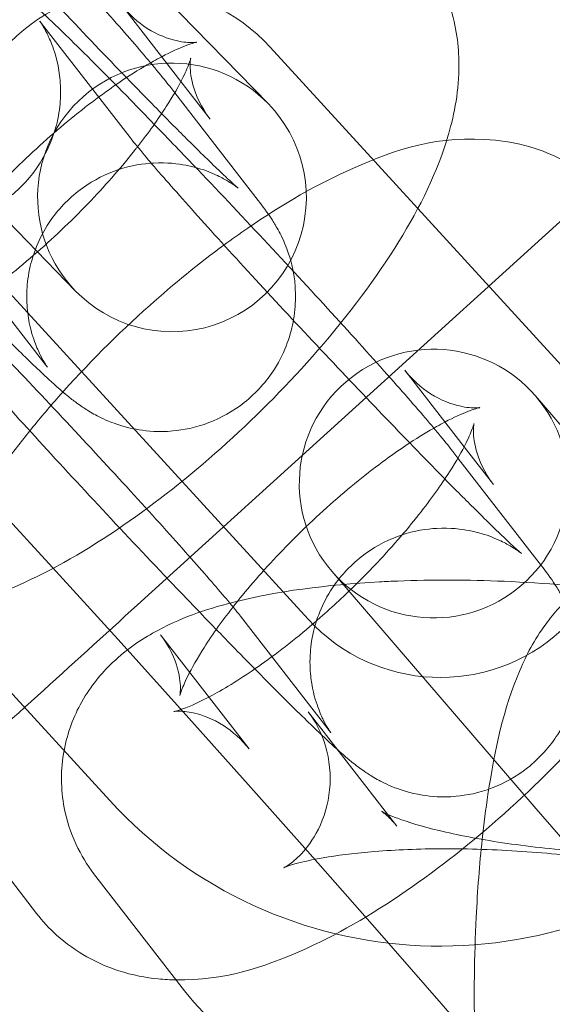
# Model space of a CAD drawing. Units: millimetres. Extents: x 21602 to 27346, y -8637 to -1137.
# Drawn here: x 23483 to 23495, y -4537 to -4515 of the extents above; entities that cross this region are included whole.
import ezdxf

# ---------------------------------------------------------------- set-up
doc = ezdxf.new("R2010")
doc.units = ezdxf.units.MM
doc.header["$MEASUREMENT"] = 0

# ---------------------------------------------------------------- blocks, each defined once
blk = doc.blocks.new('A$C6D770206')
at = {"color": 0, "linetype": 'Continuous', "lineweight": 0}
for p, q in [((23483.95818899224, -4512.343781935119), (23488.83440657614, -4517.365982854486)), ((23485.55654756065, -4515.156771138556), (23486.88106225544, -4516.865555867735)), ((23485.74600251855, -4518.119220173711), (23483.76974549221, -4515.569608726742)), ((23488.87180199925, -4516.098457916989), (23495.6232201543, -4523.475337534807)), ((23484.52966293097, -4521.545597926398), (23479.65344534707, -4516.523397007031)), ((23486.88106225544, -4516.865555867735), (23487.53280458699, -4517.706382585524)), ((23486.63025798753, -4516.9739297779), (23486.74222135547, -4517.118376112934)), ((23486.74222135547, -4517.118376112934), (23488.60651501387, -4519.523541224868)), ((23485.91199433897, -4528.556880272566), (23496.22093825185, -4519.199207924493)), ((23481.88804520416, -4520.649717845406), (23483.8643022305, -4523.199329292374)), ((23489.72171646004, -4528.87647205884), (23482.970298305, -4521.499592441021)), ((23491.88057004494, -4523.315527768854), (23493.20508473974, -4525.024312498032)), ((23494.79838362327, -4523.890380305705), (23499.36363322829, -4529.196838262183)), ((23493.20508473974, -4525.024312498032), (23493.85682707128, -4525.865139215822)), ((23492.95428047181, -4525.132686408198), (23493.06624383976, -4525.277132743235)), ((23493.06624383976, -4525.277132743235), (23494.93053749816, -4527.682297855166)), ((23485.29558868935, -4532.927322951865), (23478.54417053431, -4525.550443334047)), ((23494.81524069416, -4533.1099093522), (23490.24999108914, -4527.803451395722)), ((23488.21206768844, -4528.808474475704), (23490.18832471479, -4531.358085922672)), ((23488.40152264635, -4531.77092351086), (23486.42526562001, -4529.221312063891)), ((23491.49428598386, -4533.231144617713), (23489.72400262472, -4530.947264203026)), ((23483.65930986298, -4535.446711578365), (23481.68305283664, -4532.897100131397)), ((23491.70025965106, -4533.496875649995), (23491.49428598386, -4533.231144617713)), ((23501.33702584419, -4540.690563575739), (23494.81524069416, -4533.1099093522)), ((23486.95804686769, -4537.1726637175), (23484.98178984135, -4534.623052270532))]:
    blk.add_line(p, q, dxfattribs=at)
blk.add_circle((23089.14455572022, -4888.712073700272), 482, dxfattribs=at)
for centre, radius, start, end in [((23089.14455572022, -4888.712073700273), 583.6057120663211, 240.823543364767, 60.82354336476705), ((23089.14455572022, -4888.712073700276), 575.6057120663211, 240.823543364767, 60.82354336476705), ((23089.14455572022, -4888.712073700273), 575.6057120663211, 240.823543364767, 60.82354336476705), ((23089.14455572022, -4888.712073700272), 502, 5.716228936232308, 174.2837710637677), ((23089.14455572022, -4888.712073700276), 564.9999999999999, 240.823543364767, 60.82354336476705), ((23089.14455572022, -4888.712073700272), 469.0000000000001, 6.119922427853414, 173.8800775721466), ((23089.14455572022, -4888.712073700276), 535, 240.823543364767, 60.82354336476705), ((23089.14455572022, -4888.712073700273), 535, 240.823543364767, 60.82354336476705), ((23089.14455572022, -4888.712073700273), 527, 240.823543364767, 60.82354336476705), ((23485.92105015213, -4518.799025179005), 10, 42.46516396045427, 222.4651639604499), ((23485.92105015213, -4518.799025179005), 4.000000000000002, 42.46516396045647, 222.4651639604477), ((23486.68203475355, -4519.455790390442), 3, 44.1550546534121, 224.1550546534121), ((23486.68203475355, -4519.455790390442), 3, 224.1550546534121, 44.1550546534121), ((23492.67246830717, -4526.175904796823), 10, 222.4651639604543, 42.46516396044987), ((23492.5241873562, -4525.846915850713), 3, 40.70605465352026, 220.7060546535203), ((23492.67246830717, -4526.175904796823), 4.000000000000002, 222.4651639604565, 42.46516396044768), ((23492.5241873562, -4525.846915850713), 3, 220.7060546535203, 40.70605465352026), ((23089.14455572022, -4888.712073700273), 498.0000000000002, 30.75227217328536, 45.00093297026827)]:
    blk.add_arc(centre, radius, start, end, dxfattribs=at)
for points, knots in [([(23479.96258758088, -4509.664842614283), (23480.27512996023, -4509.987700317212), (23480.6005996884, -4510.326552430498), (23481.450272187, -4511.217608598612), (23481.98353249698, -4511.782885960919), (23483.02695496319, -4512.900666535585), (23483.53691147798, -4513.452929142228), (23484.4873207196, -4514.494526322715), (23484.92690644801, -4514.98297969444), (23485.65712052416, -4515.808713280911), (23485.95679537843, -4516.154542736583), (23486.20417770392, -4516.449378283007)], [2.709053518851138, 2.709053518851138, 2.709053518851138, 2.709053518851138, 2.917298417639275, 2.917298417639275, 3.242307769854848, 3.242307769854848, 3.566842462192426, 3.566842462192426, 3.893707623523041, 3.893707623523041, 4.191319913157889, 4.191319913157889, 4.191319913157889, 4.191319913157889]), ([(23486.48526864478, -4510.037599365416), (23486.21894170267, -4510.884273419452), (23485.82090224565, -4511.652122241107), (23484.81365842517, -4513.247291766652), (23484.1872521798, -4514.064368158726), (23482.8566064947, -4515.569716544967), (23482.16812648072, -4516.260108217914), (23480.74044907621, -4517.533841994495), (23480.00302430713, -4518.117685448487), (23478.47981484061, -4519.164566402553), (23477.69840331363, -4519.619650151788), (23476.24847744247, -4520.254225737942), (23475.58934143944, -4520.47786641345), (23474.82475659364, -4520.572582023403)], [5.242725581635236, 5.242725581635236, 5.242725581635236, 5.242725581635236, 5.626829777604033, 5.626829777604033, 6.033363676007268, 6.033363676007268, 6.397194576422409, 6.397194576422409, 6.75686327337429, 6.75686327337429, 7.136811901411789, 7.136811901411789, 7.448446054051768, 7.448446054051768, 7.448446054051768, 7.448446054051768]), ([(23486.45102075168, -4517.584484607661), (23486.30543255044, -4517.436587805296), (23486.15388270005, -4517.28181743904), (23485.56407221032, -4516.676481816077), (23485.0931480509, -4516.187212600715), (23484.11921853828, -4515.164195753428), (23483.61602551627, -4514.630139238949), (23482.63319867036, -4513.576306893984), (23482.15370930604, -4513.056672277364), (23481.27184334259, -4512.089823811341), (23480.86893719106, -4511.642096490884), (23480.18988871563, -4510.875041145632), (23479.90977305613, -4510.551431890235), (23479.57539500629, -4510.153137339601), (23479.475201495, -4510.029125687918), (23479.42198003427, -4509.960463543413)], [5.658459438363008, 5.658459438363008, 5.658459438363008, 5.658459438363008, 5.770996954798057, 5.770996954798057, 6.082786338740574, 6.082786338740574, 6.39790658201324, 6.39790658201324, 6.713339121311097, 6.713339121311097, 7.026461743144051, 7.026461743144051, 7.330768413140885, 7.330768413140885, 7.527054873056883, 7.527054873056883, 7.527054873056883, 7.527054873056883]), ([(23479.02753270884, -4519.245396794248), (23478.92525635424, -4519.113447882251), (23478.83641894447, -4518.999263287693), (23478.66808802294, -4518.735643217308), (23478.62091219567, -4518.659604538127), (23478.50438499558, -4518.439550674996), (23478.43493705183, -4518.311706157478), (23478.28758893235, -4517.865020290405), (23478.20052035535, -4517.618077482497), (23478.19324161969, -4516.975751411466), (23478.20215907399, -4516.795153349974), (23478.2926604245, -4516.269535212259), (23478.41281859547, -4515.876345913095), (23478.83614605099, -4515.209581619436), (23479.07084730349, -4514.944670859162), (23479.59004359102, -4514.534251397419), (23479.86662744893, -4514.384409921161), (23480.42614407887, -4514.169847428762), (23480.70131245011, -4514.118471783701), (23481.25068311068, -4514.068861165296), (23481.49186908614, -4514.092762362453), (23481.97459593744, -4514.17001668987), (23482.1566780948, -4514.234841160001), (23482.48818877836, -4514.362634542126), (23482.60326163628, -4514.424239387889), (23482.80772434788, -4514.537892661055), (23482.88289937578, -4514.586895420709), (23483.05013218844, -4514.699714822912), (23483.12074684797, -4514.753672671954), (23483.3885786234, -4514.963531194301), (23483.53246022176, -4515.094371745295), (23483.91758111391, -4515.4489172448), (23484.15180896286, -4515.673332777027), (23484.80423214125, -4516.312830565004), (23485.25607257472, -4516.766902654096), (23485.92779787807, -4517.453834034568), (23486.10502657326, -4517.636022669497), (23486.28661006517, -4517.823599244579)], [1.243869565877264, 1.243869565877264, 1.243869565877264, 1.243869565877264, 1.400949198556749, 1.400949198556749, 1.453483458620345, 1.453483458620345, 1.501576562248703, 1.501576562248703, 1.535676168058873, 1.535676168058873, 1.546470841456953, 1.546470841456953, 1.562527443569856, 1.562527443569856, 1.573557389668516, 1.573557389668516, 1.583988368167834, 1.583988368167834, 1.596054635331466, 1.596054635331466, 1.612538530208746, 1.612538530208746, 1.637741787448267, 1.637741787448267, 1.671477101568302, 1.671477101568302, 1.71212784378092, 1.71212784378092, 1.778561724241982, 1.778561724241982, 1.989213324738296, 1.989213324738296, 2.235737404312409, 2.235737404312409, 2.588065651630673, 2.588065651630673, 2.709053518850659, 2.709053518850659, 2.709053518850659, 2.709053518850659]), ([(23492.27501737036, -4514.030594518019), (23492.55588384249, -4514.39294635934), (23492.75745504403, -4514.796146438464), (23493.03458989907, -4515.644110902645), (23493.08582266601, -4516.080344097092), (23493.09166791684, -4517.066339777002), (23492.9918062748, -4517.574727105399), (23492.83928167842, -4518.099222835337), (23492.82451782518, -4518.147949145008), (23492.80929112907, -4518.196355995715)], [4.746469077245294, 4.746469077245294, 4.746469077245294, 4.746469077245294, 4.865949546255409, 4.865949546255409, 5.008083072293063, 5.008083072293063, 5.220765212846898, 5.220765212846898, 5.242725581635294, 5.242725581635294, 5.242725581635294, 5.242725581635294]), ([(23486.45281076454, -4516.313059462233), (23486.65371886909, -4516.207744202951), (23486.82959152341, -4516.128529437989), (23487.10430693125, -4516.021845800285), (23487.2010060203, -4515.997118345942), (23487.24480767448, -4515.988103780734), (23487.22091036729, -4515.996237955582), (23487.06294763744, -4515.997980107844), (23486.94230897644, -4515.993274721404), (23486.5975433652, -4515.913192986129), (23486.36662095404, -4515.830809736748), (23485.92270199648, -4515.548083886322), (23485.71647045095, -4515.363091078883), (23485.55654756065, -4515.156771138555)], [3.87660078114131, 3.87660078114131, 3.87660078114131, 3.87660078114131, 4.056011576959651, 4.056011576959651, 4.241240166183159, 4.241240166183159, 4.383164244992967, 4.383164244992967, 4.506281709221792, 4.506281709221792, 4.634515729927427, 4.634515729927427, 4.746469077245319, 4.746469077245319, 4.746469077245319, 4.746469077245319]), ([(23483.73200209903, -4515.51981307882), (23483.73200209903, -4515.51981307882), (23483.73200779307, -4515.519820998934), (23483.73237665221, -4515.520335109757), (23483.73815994807, -4515.528202847919), (23483.76111881453, -4515.562946410648), (23483.77309355161, -4515.581385812506), (23483.81312233235, -4515.647023160394), (23483.84555740415, -4515.700671113937), (23483.92750714551, -4515.865703791389), (23483.96896767061, -4515.952470118566), (23484.06858711312, -4516.227669946838), (23484.13253917881, -4516.407322716928), (23484.18963107056, -4516.871837928449), (23484.20153434054, -4517.038545638238), (23484.18313925204, -4517.401331231808), (23484.16263678716, -4517.579292612971), (23484.04210406389, -4518.089997077535), (23483.89945675223, -4518.462512899604), (23483.4614907434, -4519.08195942391), (23483.21879438233, -4519.328729642717), (23482.69332069748, -4519.707619342943), (23482.4161089664, -4519.84179151605), (23481.85869122847, -4520.030176046727), (23481.58872592744, -4520.069011290932), (23481.05097326038, -4520.097770540446), (23480.82080291956, -4520.066119130497), (23480.36911183651, -4519.97889982605), (23480.20537884066, -4519.915465436238), (23479.93370454524, -4519.803727841364), (23479.84346003085, -4519.755078352204), (23479.70317851867, -4519.676547518345), (23479.65559340553, -4519.646350081523), (23479.57339369774, -4519.59254307976), (23479.54461783554, -4519.571872427022), (23479.49335209696, -4519.534359881799), (23479.48067926253, -4519.523994376162), (23479.46948843266, -4519.514985734279), (23479.48824143171, -4519.530212157856), (23479.5760128488, -4519.607304131639), (23479.67479046827, -4519.697370645456), (23479.98325910596, -4519.988980529995), (23480.22616400446, -4520.225271996583), (23480.83701535391, -4520.832578510592), (23481.21946141672, -4521.219554671266), (23482.06997551239, -4522.09245620304), (23482.54089967181, -4522.581725418402), (23483.51482918443, -4523.604742265689), (23484.01802220644, -4524.138798780169), (23485.00084905235, -4525.192631125133), (23485.48033841667, -4525.712265741753), (23486.36220438012, -4526.679114207775), (23486.76511053165, -4527.126841528234), (23487.44415900708, -4527.893896873485), (23487.72427466658, -4528.217506128882), (23488.05865271642, -4528.615800679517), (23488.15884622771, -4528.739812331199), (23488.21206768844, -4528.808474475704)], [1.330509494907802, 1.330509494907802, 1.330509494907802, 1.330509494907802, 1.332211649753502, 1.332211649753502, 1.385329157295663, 1.385329157295663, 1.418054382387504, 1.418054382387504, 1.464373890383384, 1.464373890383384, 1.496063763917029, 1.496063763917029, 1.526747774788621, 1.526747774788621, 1.539772135721012, 1.539772135721012, 1.549436705005144, 1.549436705005144, 1.564217792487788, 1.564217792487788, 1.575000734611123, 1.575000734611123, 1.585531222846373, 1.585531222846373, 1.598017057310928, 1.598017057310928, 1.615421237478595, 1.615421237478595, 1.64172946678567, 1.64172946678567, 1.672525078006932, 1.672525078006932, 1.703651405687161, 1.703651405687161, 1.741720170961705, 1.741720170961705, 1.79790377771992, 1.79790377771992, 1.894728452369156, 1.894728452369156, 2.069260528406169, 2.069260528406169, 2.329308992986689, 2.329308992986689, 2.629404301208305, 2.629404301208305, 2.941193685150822, 2.941193685150822, 3.256313928423489, 3.256313928423489, 3.571746467721345, 3.571746467721345, 3.884869089554298, 3.884869089554298, 4.18917575955113, 4.18917575955113, 4.385462219466965, 4.385462219466965, 4.385462219466965, 4.385462219466965]), ([(23485.66627081227, -4516.780268127528), (23485.87824147227, -4516.6411533021), (23486.08024679815, -4516.518453396944), (23486.33031727982, -4516.378379111581), (23486.39270813108, -4516.344565032604), (23486.45281076454, -4516.313059462233)], [3.66806664182271, 3.66806664182271, 3.66806664182271, 3.66806664182271, 3.822929171807237, 3.822929171807237, 3.87660078114131, 3.87660078114131, 3.87660078114131, 3.87660078114131]), ([(23487.09999794436, -4516.345354838522), (23487.09999794436, -4516.345354838522), (23487.09224747583, -4516.379282036346), (23487.04524512458, -4516.514228628388), (23486.99657715637, -4516.633618221136), (23486.83519531077, -4516.96064328697), (23486.71030465855, -4517.182673411919), (23486.37708886116, -4517.703474919571), (23486.1604279387, -4518.008695233261), (23485.91215948778, -4518.325817403223)], [5.15343042594707, 5.15343042594707, 5.15343042594707, 5.15343042594707, 5.275436669895649, 5.275436669895649, 5.438026415739614, 5.438026415739614, 5.639313820779218, 5.639313820779218, 5.865818955893915, 5.865818955893915, 5.865818955893915, 5.865818955893915]), ([(23486.20417770392, -4516.449378283007), (23486.23695942834, -4516.488448243302), (23486.26885593083, -4516.526665930159), (23486.42167652436, -4516.710848085088), (23486.52952818236, -4516.843976102399), (23486.63025798753, -4516.973929777901)], [4.191319913157889, 4.191319913157889, 4.191319913157889, 4.191319913157889, 4.230757831958412, 4.230757831958412, 4.385462219467041, 4.385462219467041, 4.385462219467041, 4.385462219467041]), ([(23487.53280458699, -4517.706382585524), (23487.33214060352, -4517.447501689762), (23487.20972168459, -4517.165505710814), (23487.09465897293, -4516.737804892695), (23487.08708773282, -4516.583039065872), (23487.08953385643, -4516.395957571788), (23487.09843529637, -4516.353296415029), (23487.09992675489, -4516.345691025369), (23487.09999794436, -4516.345354838522), (23487.09999794436, -4516.345354838522)], [4.746469077245319, 4.746469077245319, 4.746469077245319, 4.746469077245319, 4.886943055625708, 4.886943055625708, 5.018852080243464, 5.018852080243464, 5.141331930995166, 5.141331930995166, 5.15343042594707, 5.15343042594707, 5.15343042594707, 5.15343042594707]), ([(23480.89182636724, -4521.65056190618), (23480.94829140544, -4521.552947872047), (23481.01132633283, -4521.449375844044), (23481.26665685947, -4521.050305559065), (23481.49758073075, -4520.72664941837), (23482.05808104599, -4520.017541908951), (23482.39572764107, -4519.628985308585), (23483.14003908425, -4518.846749300919), (23483.54925377307, -4518.453630524777), (23484.37980272566, -4517.724528722329), (23484.80125993435, -4517.388555353793), (23485.36104616488, -4516.9854923294), (23485.51617718399, -4516.878773500383), (23485.66627081227, -4516.780268127528)], [2.40887581703694, 2.40887581703694, 2.40887581703694, 2.40887581703694, 2.497721167189058, 2.497721167189058, 2.736676885972078, 2.736676885972078, 3.002123574996909, 3.002123574996909, 3.280257973301852, 3.280257973301852, 3.558410527094793, 3.558410527094793, 3.66806664182271, 3.66806664182271, 3.66806664182271, 3.66806664182271]), ([(23483.86430223049, -4523.199329292374), (23483.88825546064, -4523.230231866763), (23483.90262289436, -4523.249929548449), (23483.9016710705, -4523.248602909361), (23483.89588777464, -4523.240735171198), (23483.87292890818, -4523.205991608469), (23483.8609541711, -4523.187552206611), (23483.82092539036, -4523.121914858722), (23483.78849031856, -4523.06826690518), (23483.7065405772, -4522.903234227729), (23483.6650800521, -4522.816467900551), (23483.56546060958, -4522.541268072279), (23483.5015085439, -4522.361615302189), (23483.44441665215, -4521.897100090669), (23483.43251338217, -4521.730392380879), (23483.45090847067, -4521.367606787309), (23483.47141093554, -4521.189645406147), (23483.59194365882, -4520.678940941581), (23483.73459097048, -4520.306425119514), (23484.17255697931, -4519.686978595208), (23484.41525334038, -4519.4402083764), (23484.94072702523, -4519.061318676175), (23485.21793875631, -4518.927146503067), (23485.77535649424, -4518.73876197239), (23486.04532179527, -4518.699926728184), (23486.58307446233, -4518.671167478671), (23486.81324480315, -4518.70281888862), (23487.2649358862, -4518.790038193067), (23487.42866888205, -4518.853472582879), (23487.70034317747, -4518.965210177753), (23487.79058769186, -4519.013859666914), (23487.93086920404, -4519.092390500772), (23487.97845431718, -4519.122587937594), (23488.06065402497, -4519.176394939358), (23488.08942988717, -4519.197065592096), (23488.14069562575, -4519.234578137319), (23488.15336846018, -4519.244943642956), (23488.16455929005, -4519.253952284838), (23488.145806291, -4519.238725861262), (23488.05803487391, -4519.161633887479), (23487.95925725444, -4519.071567373661), (23487.65078861675, -4518.779957489122), (23487.40788371825, -4518.543666022535), (23486.91975745674, -4518.058372409712), (23486.69366162737, -4517.830973054738), (23486.45102075168, -4517.584484607661)], [4.385462219467041, 4.385462219467041, 4.385462219467041, 4.385462219467041, 4.473804303343284, 4.473804303343284, 4.526921810885449, 4.526921810885449, 4.559647035977292, 4.559647035977292, 4.605966543973175, 4.605966543973175, 4.63765641750682, 4.63765641750682, 4.668340428378412, 4.668340428378412, 4.681364789310804, 4.681364789310804, 4.691029358594936, 4.691029358594936, 4.705810446077581, 4.705810446077581, 4.716593388200915, 4.716593388200915, 4.727123876436165, 4.727123876436165, 4.739609710900719, 4.739609710900719, 4.757013891068385, 4.757013891068385, 4.783322120375459, 4.783322120375459, 4.814117731596721, 4.814117731596721, 4.84524405927695, 4.84524405927695, 4.883312824551492, 4.883312824551492, 4.939496431309704, 4.939496431309704, 5.036321105958932, 5.036321105958932, 5.210853181995933, 5.210853181995933, 5.470901646576444, 5.470901646576444, 5.658459438363008, 5.658459438363008, 5.658459438363008, 5.658459438363008]), ([(23488.60651501387, -4519.523541224868), (23488.70879136847, -4519.655490136866), (23488.79762877824, -4519.769674731424), (23488.96595969977, -4520.033294801809), (23489.01313552704, -4520.10933348099), (23489.12966272713, -4520.329387344122), (23489.19911067088, -4520.45723186164), (23489.34645879035, -4520.903917728712), (23489.43352736736, -4521.15086053662), (23489.44080610302, -4521.793186607651), (23489.43188864872, -4521.973784669142), (23489.34138729821, -4522.499402806858), (23489.22122912724, -4522.892592106023), (23488.79790167172, -4523.559356399682), (23488.56320041922, -4523.824267159956), (23488.04400413169, -4524.234686621698), (23487.76742027378, -4524.384528097956), (23487.20790364384, -4524.599090590355), (23486.9327352726, -4524.650466235415), (23486.38336461203, -4524.700076853822), (23486.14217863657, -4524.676175656664), (23485.65945178528, -4524.598921329247), (23485.47736962791, -4524.534096859117), (23485.14585894435, -4524.406303476992), (23485.03078608643, -4524.344698631228), (23484.82632337483, -4524.231045358062), (23484.75114834693, -4524.182042598408), (23484.58391553427, -4524.069223196206), (23484.51330087474, -4524.015265347163), (23484.24546909931, -4523.805406824817), (23484.10158750095, -4523.674566273823), (23483.7164666088, -4523.320020774318), (23483.48223875985, -4523.095605242091), (23482.82981558146, -4522.456107454112), (23482.37797514799, -4522.002035365022), (23481.41071085174, -4521.012874773654), (23480.90220425408, -4520.485797033213), (23479.85975305141, -4519.392572790207), (23479.32649274144, -4518.8272954279), (23478.61779308158, -4518.068091233323), (23478.43261568618, -4517.868957853179), (23478.25005992342, -4517.671877039753)], [4.385462219467041, 4.385462219467041, 4.385462219467041, 4.385462219467041, 4.542541852146533, 4.542541852146533, 4.595076112210138, 4.595076112210138, 4.643169215838495, 4.643169215838495, 4.677268821648666, 4.677268821648666, 4.688063495046745, 4.688063495046745, 4.704120097159649, 4.704120097159649, 4.715150043258308, 4.715150043258308, 4.725581021757626, 4.725581021757626, 4.737647288921258, 4.737647288921258, 4.754131183798538, 4.754131183798538, 4.779334441038059, 4.779334441038059, 4.813069755158094, 4.813069755158094, 4.853720497370713, 4.853720497370713, 4.920154377831773, 4.920154377831773, 5.130805978328077, 5.130805978328077, 5.377330057902201, 5.377330057902201, 5.729658305220465, 5.729658305220465, 6.058891071229072, 6.058891071229072, 6.383900423444645, 6.383900423444645, 6.50006581908594, 6.50006581908594, 6.50006581908594, 6.50006581908594]), ([(23486.28661006517, -4517.823599244579), (23486.59915244452, -4518.146456947509), (23486.92462217269, -4518.485309060796), (23487.7742946713, -4519.37636522891), (23488.30755498127, -4519.941642591218), (23489.35097744748, -4521.059423165883), (23489.86093396227, -4521.611685772526), (23490.81134320389, -4522.653282953012), (23491.25092893231, -4523.141736324737), (23491.98114300845, -4523.967469911208), (23492.28081786272, -4524.313299366881), (23492.52820018821, -4524.608134913305)], [2.709053518850659, 2.709053518850659, 2.709053518850659, 2.709053518850659, 2.917298417639279, 2.917298417639279, 3.242307769854852, 3.242307769854852, 3.56684246219243, 3.56684246219243, 3.893707623523045, 3.893707623523045, 4.191319913157867, 4.191319913157867, 4.191319913157867, 4.191319913157867]), ([(23487.84270969812, -4520.518824081958), (23488.01863390302, -4520.389254152102), (23488.19505827271, -4520.263599157005), (23489.1542328821, -4519.604371616564), (23489.93564440908, -4519.149287867329), (23491.67471235422, -4518.388166155798), (23492.61435284609, -4518.050525960984), (23494.18456820258, -4518.205864832478), (23494.48102401772, -4518.261292638376), (23495.25654104594, -4518.512432346522), (23495.75405097973, -4518.776582547903), (23496.33879809265, -4519.30506793293), (23496.48925765938, -4519.467476025812), (23496.62278282831, -4519.639739701348)], [3.529477552812553, 3.529477552812553, 3.529477552812553, 3.529477552812553, 3.615270619784496, 3.615270619784496, 3.995219247821995, 3.995219247821995, 4.44476781630416, 4.44476781630416, 4.541866894497037, 4.541866894497037, 4.689667531346327, 4.689667531346327, 4.746469077245294, 4.746469077245294, 4.746469077245294, 4.746469077245294]), ([(23492.80929112907, -4518.196355995715), (23492.54296418696, -4519.043030049751), (23492.14492472994, -4519.810878871405), (23491.13768090945, -4521.40604839695), (23490.51127466409, -4522.223124789025), (23489.18062897899, -4523.728473175266), (23488.492148965, -4524.418864848211), (23487.0644715605, -4525.692598624793), (23486.32704679142, -4526.276442078784), (23484.8038373249, -4527.323323032851), (23484.02242579792, -4527.778406782086), (23482.57249992676, -4528.41298236824), (23481.91336392374, -4528.636623043747), (23481.14877907793, -4528.731338653701)], [5.242725581635294, 5.242725581635294, 5.242725581635294, 5.242725581635294, 5.626829777604033, 5.626829777604033, 6.033363676007268, 6.033363676007268, 6.397194576422409, 6.397194576422409, 6.75686327337429, 6.75686327337429, 7.136811901411789, 7.136811901411789, 7.448446054051256, 7.448446054051256, 7.448446054051256, 7.448446054051256]), ([(23492.77504323598, -4525.743241237961), (23492.62945503473, -4525.595344435596), (23492.47790518434, -4525.440574069339), (23491.8880946946, -4524.835238446375), (23491.41717053518, -4524.345969231013), (23490.44324102256, -4523.322952383726), (23489.94004800056, -4522.788895869247), (23488.95722115464, -4521.735063524283), (23488.47773179033, -4521.215428907662), (23487.59586582688, -4520.24858044164), (23487.19295967535, -4519.800853121182), (23486.51391119992, -4519.033797775931), (23486.23379554042, -4518.710188520534), (23485.89941749058, -4518.311893969899), (23485.79922397929, -4518.187882318217), (23485.74600251855, -4518.119220173711)], [5.65845943836248, 5.65845943836248, 5.65845943836248, 5.65845943836248, 5.770996954798108, 5.770996954798108, 6.082786338740626, 6.082786338740626, 6.397906582013293, 6.397906582013293, 6.713339121311148, 6.713339121311148, 7.026461743144101, 7.026461743144101, 7.330768413140933, 7.330768413140933, 7.527054873056744, 7.527054873056744, 7.527054873056744, 7.527054873056744]), ([(23485.91215948778, -4518.325817403223), (23485.89851261342, -4518.343249043826), (23485.88477073185, -4518.360717874173), (23485.57596667672, -4518.751396110168), (23485.23832008163, -4519.139952710533), (23484.49400863846, -4519.922188718199), (23484.08479394963, -4520.315307494342), (23483.25424499704, -4521.044409296789), (23482.83278778835, -4521.380382665325), (23482.0740161401, -4521.926721211518), (23481.73231111726, -4522.146805736202), (23481.42987001879, -4522.31955973611)], [5.865818955893915, 5.865818955893915, 5.865818955893915, 5.865818955893915, 5.878269539562293, 5.878269539562293, 6.143716228587156, 6.143716228587156, 6.421850626892108, 6.421850626892108, 6.700003180685039, 6.700003180685039, 6.947512400208558, 6.947512400208558, 6.947512400208558, 6.947512400208558]), ([(23483.50730099479, -4524.669447248771), (23483.71295982638, -4524.414472472281), (23483.92725396685, -4524.161031245089), (23484.77744122801, -4523.199221474149), (23485.46592124199, -4522.508829801203), (23486.72430370339, -4521.3861362292), (23487.28111009402, -4520.932447786276), (23487.84270969812, -4520.518824081958)], [2.763394007731859, 2.763394007731859, 2.763394007731859, 2.763394007731859, 2.891771022417474, 2.891771022417474, 3.255601922832615, 3.255601922832615, 3.529477552812553, 3.529477552812553, 3.529477552812553, 3.529477552812553]), ([(23487.30230271485, -4528.72156758968), (23487.10546932093, -4528.516990991963), (23486.90473506615, -4528.307403599233), (23486.1837755357, -4527.551329420506), (23485.65051522573, -4526.986052058198), (23484.60709275951, -4525.868271483532), (23484.09713624473, -4525.316008876889), (23483.14672700311, -4524.274411696403), (23482.70714127469, -4523.785958324678), (23481.93081164482, -4522.908076795821), (23481.59945957002, -4522.524615870077), (23481.21237119834, -4522.058089934028), (23481.10451954035, -4521.924961916719), (23481.00378973518, -4521.795008241217)], [5.931426399574519, 5.931426399574519, 5.931426399574519, 5.931426399574519, 6.058891071229072, 6.058891071229072, 6.383900423444645, 6.383900423444645, 6.708435115782224, 6.708435115782224, 7.035300277112839, 7.035300277112839, 7.37235048554821, 7.37235048554821, 7.527054873056752, 7.527054873056752, 7.527054873056752, 7.527054873056752]), ([(23492.77683324883, -4524.47181609253), (23492.97774135338, -4524.366500833249), (23493.1536140077, -4524.287286068287), (23493.42832941554, -4524.180602430582), (23493.52502850459, -4524.15587497624), (23493.56883015878, -4524.146860411032), (23493.54493285158, -4524.154994585881), (23493.38697012173, -4524.156736738143), (23493.26633146073, -4524.152031351703), (23492.92156584949, -4524.071949616427), (23492.69064343833, -4523.989566367046), (23492.24672448077, -4523.70684051662), (23492.04049293524, -4523.521847709181), (23491.88057004493, -4523.315527768854)], [3.876600781141311, 3.876600781141311, 3.876600781141311, 3.876600781141311, 4.05601157696, 4.05601157696, 4.241240166183425, 4.241240166183425, 4.383164244993179, 4.383164244993179, 4.506281709221995, 4.506281709221995, 4.634515729927654, 4.634515729927654, 4.746469077245319, 4.746469077245319, 4.746469077245319, 4.746469077245319]), ([(23493.42402042865, -4524.50411146882), (23493.42402042865, -4524.50411146882), (23493.41626996012, -4524.538038666644), (23493.36926760887, -4524.672985258686), (23493.32059964066, -4524.792374851433), (23493.15921779506, -4525.119399917268), (23493.03432714284, -4525.341430042216), (23492.69141334753, -4525.87738909035), (23492.46048947625, -4526.201045231044), (23491.89998916101, -4526.910152740465), (23491.56234256593, -4527.29870934083), (23491.07286707679, -4527.813124853292), (23490.94377969698, -4527.944797592302), (23490.81238305374, -4528.07489973832)], [5.15343042594707, 5.15343042594707, 5.15343042594707, 5.15343042594707, 5.275436669895408, 5.275436669895408, 5.438026415739315, 5.438026415739315, 5.639313820778852, 5.639313820778852, 5.878269539561872, 5.878269539561872, 6.143716228586703, 6.143716228586703, 6.235740355099844, 6.235740355099844, 6.235740355099844, 6.235740355099844]), ([(23491.99029329657, -4524.939024757828), (23492.20226395656, -4524.799909932399), (23492.40426928244, -4524.677210027242), (23492.65433976411, -4524.537135741879), (23492.71673061537, -4524.503321662902), (23492.77683324883, -4524.47181609253)], [3.668066641822183, 3.668066641822183, 3.668066641822183, 3.668066641822183, 3.822929171807654, 3.822929171807654, 3.876600781141311, 3.876600781141311, 3.876600781141311, 3.876600781141311]), ([(23492.52820018821, -4524.608134913305), (23492.56098191264, -4524.6472048736), (23492.59287841513, -4524.685422560457), (23492.74569900865, -4524.869604715387), (23492.85355066665, -4525.002732732697), (23492.95428047182, -4525.132686408198)], [4.191319913157867, 4.191319913157867, 4.191319913157867, 4.191319913157867, 4.230757831958416, 4.230757831958416, 4.385462219466972, 4.385462219466972, 4.385462219466972, 4.385462219466972]), ([(23493.85682707128, -4525.865139215824), (23493.65616308781, -4525.606258320062), (23493.53374416889, -4525.324262341113), (23493.41868145722, -4524.896561522994), (23493.41111021712, -4524.741795696171), (23493.41355634073, -4524.554714202087), (23493.42245778066, -4524.512053045327), (23493.42394923918, -4524.504447655667), (23493.42402042865, -4524.50411146882), (23493.42402042865, -4524.50411146882)], [4.746469077245086, 4.746469077245086, 4.746469077245086, 4.746469077245086, 4.886943055625476, 4.886943055625476, 5.01885208024326, 5.01885208024326, 5.141331930994959, 5.141331930994959, 5.15343042594707, 5.15343042594707, 5.15343042594707, 5.15343042594707]), ([(23481.68305283664, -4532.897100131397), (23481.40218636451, -4532.534748290074), (23481.20061516297, -4532.13154821095), (23480.92348030792, -4531.283583746771), (23480.87224754099, -4530.847350552322), (23480.86640229016, -4529.861354872412), (23480.96626393219, -4529.352967544016), (23481.36846765801, -4527.969884803558), (23481.78516877582, -4527.16112240997), (23482.65684170775, -4525.78065616239), (23483.06169615, -4525.221905875641), (23483.50730099479, -4524.669447248771)], [1.604876423655501, 1.604876423655501, 1.604876423655501, 1.604876423655501, 1.724356892665615, 1.724356892665615, 1.86649041870327, 1.86649041870327, 2.079172559257104, 2.079172559257104, 2.48523712401424, 2.48523712401424, 2.763394007731859, 2.763394007731859, 2.763394007731859, 2.763394007731859]), ([(23486.42526562002, -4529.221312063892), (23486.62592960348, -4529.480192959652), (23486.7483485224, -4529.762188938601), (23486.86341123407, -4530.18988975672), (23486.87098247417, -4530.344655583543), (23486.86853635056, -4530.531737077627), (23486.85963491063, -4530.574398234387), (23486.85679132335, -4530.58889852992), (23486.86382460847, -4530.554149344159), (23486.91282508242, -4530.413466021027), (23486.96149305063, -4530.294076428279), (23487.12287489623, -4529.967051362444), (23487.24776554845, -4529.745021237496), (23487.59067934376, -4529.209062189361), (23487.82160321504, -4528.885406048667), (23488.38210353028, -4528.176298539247), (23488.71975012537, -4527.787741938881), (23489.46406156854, -4527.005505931216), (23489.87327625736, -4526.612387155074), (23490.70382520996, -4525.883285352626), (23491.12528241864, -4525.54731198409), (23491.68506864918, -4525.144248959698), (23491.84019966828, -4525.037530130681), (23491.99029329657, -4524.939024757828)], [1.604876423655526, 1.604876423655526, 1.604876423655526, 1.604876423655526, 1.745350402035915, 1.745350402035915, 1.877259426653671, 1.877259426653671, 1.999739277405372, 1.999739277405372, 2.133844016305855, 2.133844016305855, 2.29643376214982, 2.29643376214982, 2.497721167189424, 2.497721167189424, 2.736676885972499, 2.736676885972499, 3.002123574997362, 3.002123574997362, 3.280257973302315, 3.280257973302315, 3.558410527095246, 3.558410527095246, 3.668066641822183, 3.668066641822183, 3.668066641822183, 3.668066641822183]), ([(23490.18832471478, -4531.358085922672), (23490.21227794493, -4531.388988497061), (23490.22664537865, -4531.408686178747), (23490.22569355478, -4531.407359539659), (23490.21991025893, -4531.399491801497), (23490.19695139247, -4531.364748238768), (23490.18497665539, -4531.34630883691), (23490.14494787464, -4531.280671489021), (23490.11251280285, -4531.227023535478), (23490.03056306149, -4531.061990858027), (23489.98910253639, -4530.97522453085), (23489.88948309387, -4530.700024702578), (23489.82553102819, -4530.520371932487), (23489.76843913644, -4530.055856720966), (23489.75653586646, -4529.889149011177), (23489.77493095496, -4529.526363417607), (23489.79543341983, -4529.348402036445), (23489.91596614311, -4528.83769757188), (23490.05861345477, -4528.465181749812), (23490.4965794636, -4527.845735225505), (23490.73927582466, -4527.598965006699), (23491.26474950952, -4527.220075306473), (23491.5419612406, -4527.085903133366), (23492.09937897852, -4526.897518602688), (23492.36934427956, -4526.858683358483), (23492.90709694662, -4526.82992410897), (23493.13726728744, -4526.861575518918), (23493.58895837049, -4526.948794823365), (23493.75269136634, -4527.012229213177), (23494.02436566176, -4527.123966808052), (23494.11461017615, -4527.172616297212), (23494.25489168833, -4527.251147131071), (23494.30247680147, -4527.281344567892), (23494.38467650926, -4527.335151569656), (23494.41345237146, -4527.355822222394), (23494.46471811004, -4527.393334767617), (23494.47739094447, -4527.403700273254), (23494.48858177433, -4527.412708915137), (23494.46982877528, -4527.397482491559), (23494.38205735819, -4527.320390517777), (23494.28327973873, -4527.23032400396), (23493.97481110104, -4526.93871411942), (23493.73190620254, -4526.702422652833), (23493.24377994103, -4526.217129040011), (23493.01768411166, -4525.989729685038), (23492.77504323598, -4525.743241237961)], [4.385462219467072, 4.385462219467072, 4.385462219467072, 4.385462219467072, 4.473804303343305, 4.473804303343305, 4.526921810885461, 4.526921810885461, 4.5596470359773, 4.5596470359773, 4.605966543973179, 4.605966543973179, 4.637656417506824, 4.637656417506824, 4.668340428378416, 4.668340428378416, 4.681364789310806, 4.681364789310806, 4.691029358594938, 4.691029358594938, 4.705810446077582, 4.705810446077582, 4.716593388200916, 4.716593388200916, 4.727123876436166, 4.727123876436166, 4.739609710900721, 4.739609710900721, 4.757013891068388, 4.757013891068388, 4.783322120375463, 4.783322120375463, 4.814117731596726, 4.814117731596726, 4.845244059276955, 4.845244059276955, 4.883312824551499, 4.883312824551499, 4.939496431309715, 4.939496431309715, 5.036321105958954, 5.036321105958954, 5.21085318199597, 5.21085318199597, 5.470901646576492, 5.470901646576492, 5.65845943836248, 5.65845943836248, 5.65845943836248, 5.65845943836248]), ([(23500.69035724449, -4529.091930977687), (23500.54807461345, -4528.887257880876), (23500.37438704538, -4528.669736044235), (23499.83928361321, -4528.171511415579), (23499.43209177283, -4527.876348166499), (23498.50940826058, -4527.566194754609), (23498.0848683413, -4527.499569147596), (23497.28457104534, -4527.536775744094), (23496.91449418876, -4527.62392298221), (23496.24099417198, -4527.890967091647), (23495.95099898197, -4528.075827709807), (23495.41319756829, -4528.504908321682), (23495.20183948974, -4528.749124084846), (23494.75860433819, -4529.346586285886), (23494.59376631302, -4529.67860380647), (23494.07679945575, -4530.88708078226), (23493.89217189554, -4531.764661314909), (23493.68777384796, -4533.112057119727), (23493.644773326, -4533.447663489214), (23493.60762342058, -4533.793095147453)], [5.994920166687239, 5.994920166687239, 5.994920166687239, 5.994920166687239, 6.094135733521974, 6.094135733521974, 6.214467011368027, 6.214467011368027, 6.292682165732696, 6.292682165732696, 6.363835663809603, 6.363835663809603, 6.444027491772179, 6.444027491772179, 6.549881470385079, 6.549881470385079, 6.723355136812249, 6.723355136812249, 7.196505345806398, 7.196505345806398, 7.346548805687351, 7.346548805687351, 7.346548805687351, 7.346548805687351]), ([(23498.61891648109, -4527.614081576309), (23498.4299437011, -4527.994974768106), (23498.21592695223, -4528.370343059378), (23497.46170339375, -4529.564805027246), (23496.83529714838, -4530.381881419321), (23495.50465146328, -4531.887229805562), (23494.8161714493, -4532.577621478508), (23493.38849404479, -4533.851355255089), (23492.65106927571, -4534.435198709081), (23491.12785980919, -4535.482079663148), (23490.34644828221, -4535.937163412384), (23488.70588710708, -4536.65517258102), (23487.86211473661, -4536.944565172515), (23486.76997647721, -4536.930030085333)], [5.441334353134685, 5.441334353134685, 5.441334353134685, 5.441334353134685, 5.626829777603632, 5.626829777603632, 6.033363676006942, 6.033363676006942, 6.397194576422097, 6.397194576422097, 6.756863273373972, 6.756863273373972, 7.136811901411437, 7.136811901411437, 7.539374905134684, 7.539374905134684, 7.539374905134684, 7.539374905134684]), ([(23494.93053749816, -4527.682297855167), (23495.03281385276, -4527.814246767165), (23495.12165126253, -4527.928431361723), (23495.28998218406, -4528.192051432107), (23495.33715801132, -4528.268090111288), (23495.45368521142, -4528.488143974419), (23495.52313315517, -4528.615988491938), (23495.67048127464, -4529.062674359011), (23495.75754985165, -4529.309617166919), (23495.7648285873, -4529.951943237949), (23495.75591113301, -4530.132541299441), (23495.6654097825, -4530.658159437156), (23495.54525161153, -4531.051348736321), (23495.12192415601, -4531.71811302998), (23494.8872229035, -4531.983023790253), (23494.36802661598, -4532.393443251996), (23494.09144275807, -4532.543284728255), (23493.53192612813, -4532.757847220653), (23493.25675775689, -4532.809222865713), (23492.70738709632, -4532.85883348412), (23492.46620112086, -4532.834932286963), (23491.98347426956, -4532.757677959546), (23491.8013921122, -4532.692853489415), (23491.46988142864, -4532.565060107289), (23491.35480857072, -4532.503455261526), (23491.15034585912, -4532.389801988361), (23491.07517083122, -4532.340799228707), (23490.90793801856, -4532.227979826504), (23490.83732335902, -4532.174021977462), (23490.5694915836, -4531.964163455114), (23490.42560998524, -4531.833322904121), (23490.04048909309, -4531.478777404615), (23489.80626124414, -4531.254361872388), (23489.15383806574, -4530.614864084411), (23488.70199763228, -4530.160791995319), (23487.91562987136, -4529.356622956472), (23487.6138768811, -4529.045398732338), (23487.30230271485, -4528.72156758968)], [4.385462219467071, 4.385462219467071, 4.385462219467071, 4.385462219467071, 4.542541852146555, 4.542541852146555, 4.59507611221014, 4.59507611221014, 4.643169215838496, 4.643169215838496, 4.677268821648666, 4.677268821648666, 4.688063495046745, 4.688063495046745, 4.704120097159649, 4.704120097159649, 4.715150043258308, 4.715150043258308, 4.725581021757626, 4.725581021757626, 4.737647288921258, 4.737647288921258, 4.754131183798538, 4.754131183798538, 4.779334441038059, 4.779334441038059, 4.813069755158094, 4.813069755158094, 4.853720497370713, 4.853720497370713, 4.920154377831773, 4.920154377831773, 5.130805978328077, 5.130805978328077, 5.377330057902201, 5.377330057902201, 5.729658305220465, 5.729658305220465, 5.931426399574519, 5.931426399574519, 5.931426399574519, 5.931426399574519]), ([(23484.98178984135, -4534.623052270532), (23484.70265160743, -4534.262930066286), (23484.42548174439, -4533.776083443205), (23484.20572128412, -4532.758777440619), (23484.1899384363, -4532.308469094374), (23484.3241174556, -4531.479154799908), (23484.46169573462, -4531.103586794842), (23484.82852867801, -4530.420213040259), (23485.06427107026, -4530.13244601996), (23485.62338131361, -4529.577953562703), (23485.9441183468, -4529.362487122545), (23486.85639684463, -4528.846302109588), (23487.42605698409, -4528.658903109245), (23489.0287245292, -4528.246434978872), (23490.12593810574, -4528.107419688554), (23491.45177092961, -4528.034377056641), (23491.58636222014, -4528.028040555526), (23491.72184635934, -4528.022716886509)], [2.942381348721936, 2.942381348721936, 2.942381348721936, 2.942381348721936, 3.08699375256959, 3.08699375256959, 3.181727474198947, 3.181727474198947, 3.271618698974127, 3.271618698974127, 3.377178862932397, 3.377178862932397, 3.527158268034312, 3.527158268034312, 3.823785919999692, 3.823785919999692, 4.312442011991245, 4.312442011991245, 4.367191564947846, 4.367191564947846, 4.367191564947846, 4.367191564947846]), ([(23490.81238305374, -4528.07489973832), (23490.54664551388, -4528.33801927744), (23490.27142233975, -4528.594676258819), (23489.57826748133, -4529.203165927086), (23489.15681027265, -4529.539139295622), (23488.37348620259, -4530.103156328441), (23488.00932109799, -4530.335584239014), (23487.41260664813, -4530.669827407462), (23487.1689142993, -4530.783462347829), (23486.85376327575, -4530.90584884913), (23486.7570641867, -4530.930576303474), (23486.71326253251, -4530.939590868681), (23486.73715983971, -4530.931456693833), (23486.89512256956, -4530.92971454157), (23487.01576123056, -4530.93441992801), (23487.3605268418, -4531.014501663286), (23487.59144925296, -4531.096884912667), (23488.03536821052, -4531.379610763093), (23488.24159975605, -4531.564603570531), (23488.40152264636, -4531.77092351086)], [6.235740355099844, 6.235740355099844, 6.235740355099844, 6.235740355099844, 6.421850626891645, 6.421850626891645, 6.700003180684586, 6.700003180684586, 6.964521825397031, 6.964521825397031, 7.197604230549445, 7.197604230549445, 7.382832819772953, 7.382832819772953, 7.524756898582761, 7.524756898582761, 7.647874362811586, 7.647874362811586, 7.776108383517222, 7.776108383517222, 7.888061730835112, 7.888061730835112, 7.888061730835112, 7.888061730835112]), ([(23491.72184635934, -4528.022716886509), (23492.49290556051, -4527.992419140936), (23493.29339864427, -4527.994905394185), (23495.00437367699, -4528.067234991705), (23495.91484874719, -4528.145763156465), (23497.68047193143, -4528.380842132289), (23498.53251303688, -4528.538054079097), (23499.81972014035, -4528.862381704825), (23500.29380592605, -4529.004640059415), (23500.74586502786, -4529.171778741512)], [4.367191564947846, 4.367191564947846, 4.367191564947846, 4.367191564947846, 4.678778934644289, 4.678778934644289, 5.030702759183812, 5.030702759183812, 5.389786367435568, 5.389786367435568, 5.618081552224044, 5.618081552224044, 5.618081552224044, 5.618081552224044]), ([(23489.72400262472, -4530.947264203027), (23489.82370344274, -4531.07589036021), (23489.94216384778, -4531.258582888767), (23490.14146288345, -4531.764219462021), (23490.21551962707, -4532.093894577429), (23490.21380114271, -4532.765603012454), (23490.14413639491, -4533.0964921363), (23489.92781768832, -4533.645122841341), (23489.78570110814, -4533.858294846287), (23489.53564824045, -4534.160930329917), (23489.42722432133, -4534.253869784258), (23489.27066156285, -4534.374419372812), (23489.2208873023, -4534.402643489223), (23489.17017487468, -4534.43045325709), (23489.17667136628, -4534.425165217953), (23489.25213332949, -4534.39519879221), (23489.33696106939, -4534.365461004144), (23489.60587532064, -4534.291252055584), (23489.81212523603, -4534.244650520312), (23490.36101650605, -4534.149654170172), (23490.72481123639, -4534.103134562041), (23491.58666478741, -4534.029880171574), (23492.09676631974, -4534.006680967044), (23493.19765832252, -4533.997729677651), (23493.79166503472, -4534.014430359487), (23494.97744651435, -4534.090097021449), (23495.56911811925, -4534.149720570067), (23496.65985491689, -4534.301520262138), (23497.16122467518, -4534.392978657711), (23497.9885059983, -4534.582546225074), (23498.32651178368, -4534.680077624543), (23498.77999525055, -4534.838797728664), (23498.92586677684, -4534.904612242548), (23499.03428251149, -4534.960969702865), (23499.03715020429, -4534.968347093124), (23498.94942284378, -4534.902555780588), (23498.88161923523, -4534.849246314583), (23498.75560907612, -4534.710979365969), (23498.72190486328, -4534.67149910857), (23498.68614706135, -4534.625367203718)], [2.94238134872197, 2.94238134872197, 2.94238134872197, 2.94238134872197, 3.041291116219992, 3.041291116219992, 3.142232748907766, 3.142232748907766, 3.238021556941526, 3.238021556941526, 3.33748827016527, 3.33748827016527, 3.437547611802143, 3.437547611802143, 3.537259783267367, 3.537259783267367, 3.651168895329731, 3.651168895329731, 3.795290456146876, 3.795290456146876, 3.982781501095306, 3.982781501095306, 4.21552351867612, 4.21552351867612, 4.481521834201073, 4.481521834201073, 4.764790631729575, 4.764790631729575, 5.052280651590655, 5.052280651590655, 5.331906527855234, 5.331906527855234, 5.586873164179838, 5.586873164179838, 5.793194521901994, 5.793194521901994, 5.939539057345027, 5.939539057345027, 6.048499911480305, 6.048499911480305, 6.083974002311738, 6.083974002311738, 6.083974002311738, 6.083974002311738]), ([(23496.87172636921, -4534.110447104131), (23496.58439842388, -4534.102112657203), (23496.29465995877, -4534.088663787338), (23495.40896019807, -4534.032145832264), (23494.81728859317, -4533.972522283647), (23493.72655179553, -4533.820722591575), (23493.22518203724, -4533.729264196003), (23492.39790071412, -4533.53969662864), (23492.05989492873, -4533.442165229171), (23491.60641146187, -4533.283445125049), (23491.46053993558, -4533.217630611165), (23491.3745575377, -4533.172934612083), (23491.36254843439, -4533.165653197997), (23491.36254843439, -4533.165653197997)], [7.767554496304101, 7.767554496304101, 7.767554496304101, 7.767554496304101, 7.906383285318709, 7.906383285318709, 8.193873305179793, 8.193873305179793, 8.473499181444407, 8.473499181444407, 8.728465817769093, 8.728465817769093, 8.934787175491385, 8.934787175491385, 9.008158237346445, 9.008158237346445, 9.008158237346445, 9.008158237346445]), ([(23491.36254843439, -4533.165653197997), (23491.36254843439, -4533.165653197997), (23491.37446807771, -4533.172803228503), (23491.43698386864, -4533.219687073125), (23491.50478747718, -4533.272996539129), (23491.6307976363, -4533.411263487744), (23491.66450184914, -4533.450743745142), (23491.70025965106, -4533.496875649995)], [9.008158237346445, 9.008158237346445, 9.008158237346445, 9.008158237346445, 9.081131710934539, 9.081131710934539, 9.190092565069868, 9.190092565069868, 9.225566655901556, 9.225566655901556, 9.225566655901556, 9.225566655901556]), ([(23493.60762342058, -4533.793095147453), (23493.54773749513, -4534.349933564496), (23493.5030721669, -4534.932427216551), (23493.43049520916, -4536.398240168844), (23493.41952810228, -4537.297951521422), (23493.46138566145, -4539.06590438298), (23493.51331512579, -4539.933463352467), (23493.68153502032, -4541.606398831383), (23493.79898402363, -4542.405415143562), (23494.14281224779, -4544.011836846958), (23494.33206304163, -4544.757368246163), (23494.88226430896, -4545.712051826553), (23494.95191103418, -4545.823672937139), (23495.03194343904, -4545.938799288338)], [7.346548805687351, 7.346548805687351, 7.346548805687351, 7.346548805687351, 7.588419985398456, 7.588419985398456, 7.939960707864349, 7.939960707864349, 8.287118496345697, 8.287118496345697, 8.648191161159712, 8.648191161159712, 9.080705162261811, 9.080705162261811, 9.136512820277057, 9.136512820277057, 9.136512820277057, 9.136512820277057]), ([(23486.76997647721, -4536.930030085333), (23486.64250641057, -4536.928333607332), (23486.51139971597, -4536.921530455633), (23486.09752448871, -4536.880586447235), (23485.80106867358, -4536.825158641337), (23485.02555164535, -4536.574018933193), (23484.52804171156, -4536.309868731812), (23483.94329459864, -4535.781383346784), (23483.79283503191, -4535.618975253901), (23483.65930986298, -4535.446711578365)], [7.539374905134684, 7.539374905134684, 7.539374905134684, 7.539374905134684, 7.586360469893536, 7.586360469893536, 7.683459548086542, 7.683459548086542, 7.831260184935934, 7.831260184935934, 7.888061730835087, 7.888061730835087, 7.888061730835087, 7.888061730835087]), ([(23492.6915261775, -4539.723562336578), (23492.12642710075, -4539.628016085929), (23491.58300702571, -4539.515935558999), (23490.18564028778, -4539.163851861539), (23489.39521595849, -4538.905202449345), (23488.08595345742, -4538.226432856786), (23487.52170578141, -4537.899852134518), (23486.95804686769, -4537.172663717501)], [8.295906503012256, 8.295906503012256, 8.295906503012256, 8.295906503012256, 8.531379021025247, 8.531379021025247, 8.933553378755098, 8.933553378755098, 9.225566655901522, 9.225566655901522, 9.225566655901522, 9.225566655901522])]:
    blk.add_open_spline(points, degree=3, knots=knots, dxfattribs=at)
for points in [[(23483.76974549222, -4515.569608726743), (23483.74625378737, -4515.539301576013), (23483.73200209903, -4515.51981307882), (23483.73200209903, -4515.51981307882)], [(23481.46878516936, -4532.590086383105), (23482.92935974803, -4531.264288273966), (23484.41860139567, -4529.912468387941), (23485.91199433897, -4528.556880272566)]]:
    blk.add_open_spline(points, degree=3, dxfattribs=at)

msp = doc.modelspace()

# ---------------------------------------------------------------- block references
msp.add_blockref('A$C6D770206', (0, 0))

doc.saveas('drawing.dxf')
